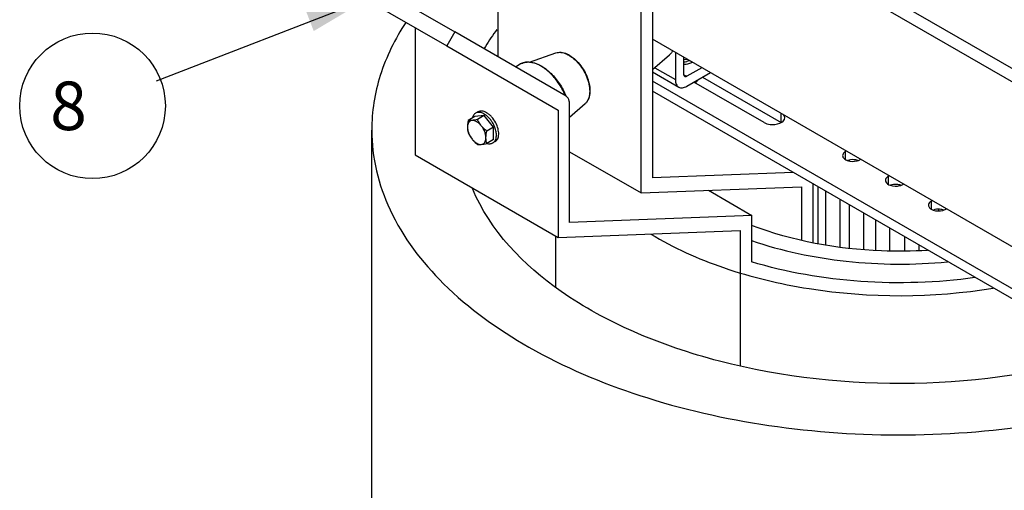
# Model space of a CAD drawing. Units: millimetres. Extents: x 235 to 13585, y -5508 to -773.
# Drawn here: x 9735 to 10222, y -2152 to -1919 of the extents above; entities that cross this region are included whole.
import ezdxf

# ---------------------------------------------------------------- set-up
doc = ezdxf.new("R2010")
doc.units = ezdxf.units.MM
doc.header["$LTSCALE"] = 346.5
doc.layers.get('0').update_dxf_attribs({"linetype": 'CONTINUOUS'})
for name, color, linetype in [('ASSI', 7, 'CONTINUOUS'), ('DETAILS', 7, 'CONTINUOUS'), ('GEOM', 7, 'CONTINUOUS')]:
    doc.layers.add(name, color=color, linetype=linetype)
doc.styles.get("Standard").update_dxf_attribs({"font": 'txt', "width": 0.8})
doc.dimstyles.get("Standard").update_dxf_attribs({"dimtxt": 30, "dimasz": 30, "dimexe": 0.5, "dimexo": 1.6, "dimtad": 1, "dimdec": 3, "dimdsep": 46, "dimtxsty": 'Standard', "dimblk": '_FILLED', "dimblk1": '_FILLED', "dimblk2": '_FILLED', "dimcen": 0.09, "dimadec": 0, "dimazin": 0, "dimtol": 1, "dimtp": 0.001, "dimtm": 0.001, "dimtfac": 1, "dimtdec": 3, "dimtofl": 0, "dimtmove": 0, "dimatfit": 3, "dimldrblk": '_FILLED', "dimfxl": 1, "dimtolj": 1, "dimarcsym": 0})

# ---------------------------------------------------------------- blocks, each defined once
blk = doc.blocks.new('_FILLED')
at = {"color": 0, "linetype": 'ByBlock'}
blk.add_solid([(0, 0), (-1, 0.167), (-1, -0.167)], dxfattribs=at)
blk = doc.blocks.new('BALLOON_BL13', base_point=(2390.23, 2538.56))
at = {"layer": 'DETAILS', "color": 2, "linetype": 'Continuous'}
blk.add_circle((2390.23, 2538.56), 36, dxfattribs=at)
at = {"layer": 'DETAILS', "color": 2, "linetype": 'Continuous', "insert": (2361.94, 2550.56), "char_height": 24, "width": 56.5714, "attachment_point": 1, "line_spacing_factor": 0.9}
blk.add_mtext(' 8 ', dxfattribs=at)

msp = doc.modelspace()

# ---------------------------------------------------------------- linework, layer by layer
at = {"color": 7, "linetype": 'Continuous'}
for p, q in [((10063.24, -1938.7), (10064.77, -1938.46)), ((10069.08, -1949.99), (10069.08, -1950.32)), ((9964.53, -1966.4), (9959.93, -1966.81)), ((9961.41, -1964.52), (9960.28, -1965.17)), ((9964.53, -1966.4), (9961.19, -1968.33)), ((9969.13, -1972.12), (9964.53, -1966.4)), ((9959.93, -1966.81), (9956.6, -1968.74)), ((9969.13, -1972.12), (9965.79, -1974.05)), ((9969.13, -1978.25), (9969.13, -1972.12)), ((9969.13, -1978.25), (9965.79, -1980.18)), ((9969.91, -1979.24), (9968.78, -1979.89))]:
    msp.add_line(p, q, dxfattribs=at)
for centre, radius, start, end in [((10061.92, -1926.18), 13.75, 275.5272, 280.976), ((10062.02, -1926.74), 13.19, 280.9952, 281.4753), ((9960.71, -1972.2), 7.64, 59.9832, 63.8265), ((9956.04, -1977.43), 14.71, 27.6377, 31.133), ((9967.34, -1977.4), 2.88, 300.0475, 311.2083)]:
    msp.add_arc(centre, radius, start, end, dxfattribs=at)
for points, knots in [([(10067.46, -1940.02), (10066.83, -1940.34), (10065.45, -1940.85), (10064, -1941.11), (10063.25, -1941.18)], [0, 0, 0, 0, 0.479495, 1, 1, 1, 1]), ([(10066.14, -1939.26), (10066.02, -1939.3), (10065.53, -1939.46), (10065.03, -1939.59), (10064.65, -1939.66)], [0, 0, 0, 0, 0.244623, 1, 1, 1, 1]), ([(10070.01, -1948.78), (10069.95, -1948.91), (10069.64, -1949.44), (10069.22, -1949.9), (10068.87, -1950.2)], [0, 0, 0, 0, 0.234429, 1, 1, 1, 1]), ([(9960.28, -1965.17), (9960.09, -1965.28), (9959.72, -1965.56), (9959.09, -1966.31), (9958.81, -1967.02), (9958.69, -1967.51)], [0, 0, 0, 0, 0.231769, 0.471804, 1, 1, 1, 1]), ([(9962.84, -1964.9), (9962.39, -1964.79), (9961.71, -1964.72), (9960.84, -1964.9), (9960.46, -1965.07), (9960.28, -1965.17)], [0, 0, 0, 0, 0.524473, 0.765764, 1, 1, 1, 1]), ([(9965.66, -1964.94), (9965.29, -1964.72), (9964.55, -1964.37), (9963.41, -1964.1), (9962.34, -1964.12), (9961.69, -1964.36), (9961.41, -1964.52)], [0, 0, 0, 0, 0.289806, 0.549046, 0.782227, 1, 1, 1, 1]), ([(9964.08, -1965.35), (9963.98, -1965.3), (9963.58, -1965.12), (9963.15, -1964.97), (9962.84, -1964.9)], [0, 0, 0, 0, 0.261449, 1, 1, 1, 1]), ([(9967.13, -1967.78), (9966.93, -1967.55), (9966.15, -1966.73), (9965.25, -1966.01), (9964.53, -1965.59)], [0, 0, 0, 0, 0.265106, 1, 1, 1, 1]), ([(9970.2, -1969.96), (9969.65, -1968.9), (9968.64, -1967.42), (9967, -1965.83), (9966.11, -1965.2), (9965.66, -1964.94)], [0, 0, 0, 0, 0.524632, 0.771877, 1, 1, 1, 1]), ([(9956.6, -1968.74), (9956.54, -1969.02), (9956.32, -1970.11), (9956.19, -1971.22), (9956.19, -1972.04)], [0, 0, 0, 0, 0.260473, 1, 1, 1, 1]), ([(9958.49, -1968.77), (9958.15, -1968.8), (9957.49, -1969), (9956.72, -1969.74), (9956.27, -1970.8), (9956.19, -1971.61), (9956.19, -1972.04)], [0, 0, 0, 0, 0.226463, 0.452922, 0.706138, 1, 1, 1, 1]), ([(9958.49, -1968.77), (9958.3, -1968.79), (9957.67, -1968.83), (9957.04, -1968.81), (9956.6, -1968.74)], [0, 0, 0, 0, 0.293866, 1, 1, 1, 1]), ([(9961.19, -1968.33), (9960.72, -1968.43), (9959.82, -1968.61), (9958.91, -1968.73), (9958.49, -1968.77)], [0, 0, 0, 0, 0.532661, 1, 1, 1, 1]), ([(9963.08, -1971.43), (9962.75, -1971.01), (9962.03, -1970.25), (9960.58, -1969.16), (9959.28, -1968.7), (9958.49, -1968.77)], [0, 0, 0, 0, 0.295034, 0.564528, 1, 1, 1, 1]), ([(9963.08, -1971.43), (9962.7, -1970.95), (9962.01, -1969.95), (9961.45, -1968.87), (9961.19, -1968.33)], [0, 0, 0, 0, 0.506122, 1, 1, 1, 1]), ([(9965.79, -1974.05), (9965.54, -1973.85), (9964.57, -1973.05), (9963.67, -1972.16), (9963.08, -1971.43)], [0, 0, 0, 0, 0.251933, 1, 1, 1, 1]), ([(9965.38, -1977.35), (9965.38, -1976.86), (9965.26, -1975.83), (9964.63, -1973.77), (9963.78, -1972.3), (9963.08, -1971.43)], [0, 0, 0, 0, 0.228319, 0.478262, 1, 1, 1, 1]), ([(9968.63, -1969.83), (9968.52, -1969.64), (9968.07, -1968.93), (9967.55, -1968.25), (9967.13, -1967.78)], [0, 0, 0, 0, 0.253189, 1, 1, 1, 1]), ([(9970, -1972.81), (9969.94, -1972.62), (9969.68, -1971.87), (9969.35, -1971.14), (9969.07, -1970.61)], [0, 0, 0, 0, 0.245884, 1, 1, 1, 1]), ([(9969.91, -1979.24), (9970.18, -1979.09), (9970.68, -1978.67), (9971.23, -1977.82), (9971.57, -1976.77), (9971.71, -1975.55), (9971.63, -1974.22), (9971.25, -1972.29), (9970.68, -1970.87), (9970.2, -1969.96)], [0, 0, 0, 0, 0.09179, 0.18954, 0.297512, 0.417683, 0.550043, 0.693094, 1, 1, 1, 1]), ([(9956.19, -1972.04), (9956.19, -1972.54), (9956.26, -1973.5), (9956.47, -1974.43), (9956.6, -1974.87)], [0, 0, 0, 0, 0.519796, 1, 1, 1, 1]), ([(9956.19, -1972.04), (9956.19, -1972.53), (9956.31, -1973.56), (9956.94, -1975.63), (9957.78, -1977.09), (9958.49, -1977.97)], [0, 0, 0, 0, 0.228319, 0.478262, 1, 1, 1, 1]), ([(9956.6, -1974.87), (9956.85, -1975.41), (9957.41, -1976.49), (9958.1, -1977.49), (9958.49, -1977.97)], [0, 0, 0, 0, 0.493878, 1, 1, 1, 1]), ([(9965.38, -1977.35), (9965.38, -1977.08), (9965.42, -1975.97), (9965.61, -1974.87), (9965.79, -1974.05)], [0, 0, 0, 0, 0.238313, 1, 1, 1, 1]), ([(9969.24, -1979.57), (9969.41, -1979.41), (9969.73, -1979.06), (9970.1, -1978.41), (9970.37, -1977.65), (9970.58, -1976.47), (9970.53, -1974.81), (9970.22, -1973.49), (9970, -1972.81)], [0, 0, 0, 0, 0.097287, 0.200423, 0.31153, 0.431777, 0.699781, 1, 1, 1, 1]), ([(9958.49, -1977.97), (9958.68, -1978.21), (9959.5, -1979.16), (9960.45, -1980), (9961.19, -1980.59)], [0, 0, 0, 0, 0.247845, 1, 1, 1, 1]), ([(9958.49, -1977.97), (9958.82, -1978.38), (9959.53, -1979.14), (9960.98, -1980.23), (9962.29, -1980.69), (9963.08, -1980.62)], [0, 0, 0, 0, 0.295034, 0.564528, 1, 1, 1, 1]), ([(9961.19, -1980.59), (9961.33, -1980.61), (9961.95, -1980.68), (9962.59, -1980.66), (9963.08, -1980.62)], [0, 0, 0, 0, 0.210274, 1, 1, 1, 1]), ([(9963.08, -1980.62), (9963.41, -1980.59), (9964.08, -1980.4), (9964.85, -1979.65), (9965.3, -1978.59), (9965.38, -1977.78), (9965.38, -1977.35)], [0, 0, 0, 0, 0.226463, 0.452922, 0.706138, 1, 1, 1, 1]), ([(9963.08, -1980.62), (9963.51, -1980.58), (9964.42, -1980.45), (9965.31, -1980.28), (9965.79, -1980.18)], [0, 0, 0, 0, 0.467339, 1, 1, 1, 1]), ([(9965.79, -1980.18), (9965.66, -1979.74), (9965.45, -1978.8), (9965.38, -1977.85), (9965.38, -1977.35)], [0, 0, 0, 0, 0.480205, 1, 1, 1, 1]), ([(9965.96, -1980.1), (9966.45, -1980.24), (9967.2, -1980.35), (9968.16, -1980.19), (9968.59, -1980.01), (9968.78, -1979.89)], [0, 0, 0, 0, 0.528193, 0.768229, 1, 1, 1, 1])]:
    msp.add_open_spline(points, degree=3, knots=knots, dxfattribs=at)
at = {"layer": 'ASSI', "color": 7, "linetype": 'Continuous'}
for p, q in [((9986.91, -1939.93), (9999.93, -1935.38)), ((10047.69, -1943.64), (10056.13, -1936.37)), ((10006.67, -1967.11), (10014.41, -1960.46)), ((9908.89, -2757.41), (9908.89, -1973.56)), ((9999.89, -2050.97), (9999.89, -2025.98))]:
    msp.add_line(p, q, dxfattribs=at)
for centre, radius, start, end in [((10053.11, -1985.67), 103.01, 143.0702, 148.7227), ((10047.59, -1982.21), 96.5, 148.7799, 149.4231)]:
    msp.add_arc(centre, radius, start, end, dxfattribs=at)
for points, knots in [([(10272.32, -2084.01), (10241.7, -2093.48), (10177.01, -2102.82), (10097.11, -2094.42), (10039, -2074.8), (9994.2, -2050.7), (9967.26, -2023.19), (9958.75, -2002.49)], [0, 0, 0, 0, 0.277689, 0.558292, 0.688212, 0.806103, 1, 1, 1, 1]), ([(10046.85, -2024.96), (10058.13, -2031.79), (10083.68, -2043.19), (10140.33, -2056.71), (10186.23, -2056.57), (10216.2, -2051.67)], [0, 0, 0, 0, 0.22708, 0.477104, 1, 1, 1, 1]), ([(10183.71, -2033.02), (10176.11, -2033.49), (10146.69, -2033.78), (10117.01, -2028.48), (10096.65, -2020.64)], [0, 0, 0, 0, 0.25869, 1, 1, 1, 1]), ([(10096.63, -2028.14), (10111.74, -2033.34), (10144.01, -2040.09), (10176.92, -2040.27), (10193.53, -2038.66)], [0, 0, 0, 0, 0.489102, 1, 1, 1, 1]), ([(10207.12, -2046.48), (10188.46, -2049.07), (10151.05, -2050.27), (10114.1, -2043.95), (10096.57, -2038.69)], [0, 0, 0, 0, 0.507241, 1, 1, 1, 1])]:
    msp.add_open_spline(points, degree=3, knots=knots, dxfattribs=at)
at = {"layer": 'GEOM', "color": 7, "linetype": 'Continuous'}
for p, q in [((9982.63, -1802.86), (10859.45, -2309.08)), ((9971.32, -1809.4), (9971.32, -1937.3)), ((9976.98, -1806.13), (10853.79, -2312.35)), ((10047.69, -1846.95), (10047.69, -1997.19)), ((10042.03, -2004.62), (10042.03, -1850.22)), ((9879.31, -1884.17), (9950.02, -1925)), ((9875.31, -1891.1), (9946.02, -1931.92)), ((9930.31, -1922.86), (9930.31, -1985.81)), ((9950.02, -1925), (9946.02, -1931.92)), ((10005.02, -1956.75), (9950.02, -1925)), ((9946.02, -1931.92), (10001.02, -1963.68)), ((10374.37, -2117.21), (10047.69, -1928.6)), ((10059, -1935.14), (10059, -1948.59)), ((9979.91, -1942.25), (9982.32, -1940.86)), ((10063.24, -1946.14), (10063.24, -1937.59)), ((10047.69, -1944.76), (10060.66, -1952.25)), ((10072.06, -1942.68), (10064.66, -1946.95)), ((10064.66, -1951.85), (10076.31, -1945.13)), ((10374.37, -2138.01), (10047.69, -1949.4)), ((10102.84, -1969.82), (10068.19, -1949.81)), ((10006.67, -2019.2), (10006.67, -1960.41)), ((10001.02, -1963.68), (10001.02, -2026.63)), ((9930.31, -1985.81), (10001.02, -2026.63)), ((10006.67, -1984.21), (10042.03, -2004.62)), ((10145.15, -1989), (10145.15, -1988.31)), ((10117.28, -1994.48), (10047.69, -1997.19)), ((10127.11, -2029.11), (10127.11, -2000.16)), ((10042.03, -2004.62), (10121.45, -2001.53)), ((10075.34, -2003.32), (10096.78, -2015.7)), ((10121.45, -2001.53), (10121.45, -2027.96)), ((10129.67, -2029.62), (10129.67, -2001.63)), ((10133.4, -2030.38), (10133.4, -2003.79)), ((10140.47, -2031.37), (10140.47, -2007.87)), ((10145.15, -2031.88), (10145.15, -2010.57)), ((10152.22, -2032.65), (10152.22, -2014.65)), ((10189.24, -2013.46), (10189.24, -2012.7)), ((10096.78, -2015.7), (10006.67, -2019.2)), ((10096.78, -2038.46), (10096.78, -2015.7)), ((10158.05, -2033.03), (10158.05, -2018.02)), ((10001.02, -2026.63), (10091.12, -2023.12)), ((10091.12, -2023.12), (10091.12, -2090.01)), ((10165.12, -2033.18), (10165.12, -2022.1)), ((10172.5, -2033.34), (10172.5, -2026.36)), ((10179.57, -2033.08), (10179.57, -2030.44))]:
    msp.add_line(p, q, dxfattribs=at)
at = {"layer": 'GEOM', "color": 9, "linetype": 'Continuous'}
for p, q in [((10048.79, -1942.69), (10059, -1948.59)), ((10063.24, -1946.14), (10064.66, -1946.95)), ((10111.33, -1969.82), (10111.33, -1965.35)), ((10143.15, -1988.08), (10143.15, -1984.1)), ((10164.36, -2000.33), (10164.36, -1996.35)), ((10185.57, -2012.58), (10185.57, -2008.6))]:
    msp.add_line(p, q, dxfattribs=at)
at = {"layer": 'GEOM', "color": 3, "linetype": 'Continuous'}
for p, q in [((10072.44, -1947.36), (10111.33, -1969.82)), ((10374.37, -2142.91), (10047.69, -1954.3))]:
    msp.add_line(p, q, dxfattribs=at)
at = {"layer": 'GEOM', "color": 9, "linetype": 'Continuous'}
msp.add_arc((9973.09, -1969.87), 34.29, 22.8844, 25.2378, dxfattribs=at)
at = {"layer": 'GEOM', "color": 7, "linetype": 'Continuous'}
for centre, radius, start, end in [((9973.65, -1969.55), 33.85, 22.2993, 25.2719), ((10145.63, -1988.43), 4.99, 115.2723, 119.93), ((10148.07, -1984.46), 4.3, 299.9493, 305.0913), ((10166.85, -2000.67), 4.99, 115.2723, 119.93), ((10169.28, -1996.71), 4.3, 299.9493, 305.0913), ((10188.06, -2012.92), 4.99, 115.2723, 119.93), ((10190.5, -2008.96), 4.3, 299.9493, 305.0913)]:
    msp.add_arc(centre, radius, start, end, dxfattribs=at)
for points, knots in [([(9925.75, -1920.28), (9920.44, -1928.39), (9911.95, -1945.49), (9908.89, -1964.42), (9908.89, -1973.56)], [0, 0, 0, 0, 0.514727, 1, 1, 1, 1]), ([(9999.93, -1935.38), (10000.75, -1935.09), (10002.65, -1934.92), (10005.54, -1935.79), (10008.41, -1937.58), (10011.1, -1940.15), (10013.45, -1943.32), (10015.28, -1946.85), (10016.46, -1950.49), (10016.77, -1952.97), (10016.77, -1954.15)], [0, 0, 0, 0, 0.092494, 0.197154, 0.317144, 0.450666, 0.592575, 0.736014, 0.873839, 1, 1, 1, 1]), ([(10057.63, -1934.35), (10057.54, -1934.55), (10057.14, -1935.29), (10056.6, -1935.96), (10056.13, -1936.37)], [0, 0, 0, 0, 0.259715, 1, 1, 1, 1]), ([(9982.32, -1940.86), (9982.98, -1940.48), (9984.49, -1939.91), (9986.09, -1939.83), (9986.9, -1939.88)], [0, 0, 0, 0, 0.486949, 1, 1, 1, 1]), ([(9986.9, -1939.88), (9988.54, -1940), (9992.04, -1941.13), (9996.75, -1944.48), (10001.02, -1949.24), (10003.3, -1953.06), (10004.26, -1955.1)], [0, 0, 0, 0, 0.205221, 0.447142, 0.717768, 1, 1, 1, 1]), ([(10063.66, -1947.05), (10063.52, -1946.98), (10063.29, -1946.68), (10063.24, -1946.33), (10063.24, -1946.14)], [0, 0, 0, 0, 0.449174, 1, 1, 1, 1]), ([(10064.66, -1946.95), (10064.49, -1947.05), (10064.16, -1947.19), (10063.79, -1947.13), (10063.66, -1947.05)], [0, 0, 0, 0, 0.550824, 1, 1, 1, 1]), ([(10059, -1948.59), (10059, -1948.99), (10059.06, -1949.76), (10059.37, -1950.82), (10059.9, -1951.68), (10060.39, -1952.1), (10060.66, -1952.25)], [0, 0, 0, 0, 0.2898, 0.549049, 0.782228, 1, 1, 1, 1]), ([(10060.66, -1952.25), (10060.92, -1952.4), (10061.53, -1952.62), (10062.53, -1952.65), (10063.61, -1952.39), (10064.31, -1952.06), (10064.66, -1951.85)], [0, 0, 0, 0, 0.217773, 0.450953, 0.710202, 1, 1, 1, 1]), ([(10006.67, -1960.41), (10006.67, -1960.01), (10006.59, -1958.65), (10005.85, -1957.23), (10005.02, -1956.75)], [0, 0, 0, 0, 0.2956, 1, 1, 1, 1]), ([(10016.77, -1954.15), (10016.77, -1954.8), (10016.68, -1956.04), (10016.25, -1957.8), (10015.51, -1959.3), (10014.8, -1960.12), (10014.41, -1960.46)], [0, 0, 0, 0, 0.280602, 0.53841, 0.776272, 1, 1, 1, 1]), ([(10102.84, -1969.82), (10103.77, -1970.35), (10107.11, -1971.43), (10113.08, -1970.01), (10113.08, -1967.37)], [0, 0, 0, 0, 0.288396, 1, 1, 1, 1]), ([(9908.89, -1973.56), (9908.89, -1987.01), (9915.97, -2015.8), (9944.58, -2053.02), (9987.76, -2083.88), (10042.71, -2107.1), (10105.97, -2121.42), (10173.46, -2125.94), (10240.68, -2120.38), (10284.07, -2109.77), (10304.53, -2102.65)], [0, 0, 0, 0, 0.086793, 0.183998, 0.296949, 0.425631, 0.566399, 0.713505, 0.860253, 1, 1, 1, 1]), ([(10143.15, -1984.1), (10142.93, -1984.23), (10142.22, -1984.7), (10141.68, -1985.54), (10141.68, -1986.15)], [0, 0, 0, 0, 0.294646, 1, 1, 1, 1]), ([(10141.68, -1986.15), (10141.68, -1986.4), (10141.97, -1987.58), (10143.15, -1988.27), (10144.02, -1988.59)], [0, 0, 0, 0, 0.209786, 1, 1, 1, 1]), ([(10144.02, -1988.59), (10145.54, -1989.14), (10147.82, -1989.2), (10149.79, -1988.43), (10150.22, -1988.19)], [0, 0, 0, 0, 0.766148, 1, 1, 1, 1]), ([(10164.36, -1996.35), (10164.14, -1996.48), (10163.44, -1996.95), (10162.89, -1997.79), (10162.9, -1998.4)], [0, 0, 0, 0, 0.294646, 1, 1, 1, 1]), ([(10162.9, -1998.4), (10162.9, -1998.64), (10163.18, -1999.82), (10164.36, -2000.52), (10165.23, -2000.84)], [0, 0, 0, 0, 0.209786, 1, 1, 1, 1]), ([(10165.23, -2000.84), (10166.75, -2001.39), (10169.03, -2001.45), (10171, -2000.68), (10171.43, -2000.43)], [0, 0, 0, 0, 0.766148, 1, 1, 1, 1]), ([(10185.57, -2008.6), (10185.35, -2008.73), (10184.65, -2009.2), (10184.11, -2010.04), (10184.11, -2010.64)], [0, 0, 0, 0, 0.294646, 1, 1, 1, 1]), ([(10184.11, -2010.64), (10184.11, -2010.89), (10184.4, -2012.07), (10185.58, -2012.77), (10186.45, -2013.08)], [0, 0, 0, 0, 0.209786, 1, 1, 1, 1]), ([(10186.45, -2013.08), (10187.96, -2013.63), (10190.25, -2013.69), (10192.22, -2012.93), (10192.64, -2012.68)], [0, 0, 0, 0, 0.766148, 1, 1, 1, 1])]:
    msp.add_open_spline(points, degree=3, knots=knots, dxfattribs=at)
at = {"layer": 'GEOM', "color": 9, "linetype": 'Continuous'}
for points, knots in [([(9999.93, -1935.38), (10000.71, -1935.1), (10002.57, -1934.95), (10005.4, -1935.82), (10008.26, -1937.62), (10010.97, -1940.21), (10013.33, -1943.41), (10015.17, -1946.98), (10016.36, -1950.65), (10016.67, -1953.14), (10016.67, -1954.32)], [0, 0, 0, 0, 0.088785, 0.191847, 0.311912, 0.446439, 0.589743, 0.734593, 0.873506, 1, 1, 1, 1]), ([(10057.6, -1934.34), (10057.51, -1934.54), (10057.13, -1935.29), (10056.59, -1935.97), (10056.13, -1936.37)], [0, 0, 0, 0, 0.262763, 1, 1, 1, 1]), ([(9986.76, -1939.93), (9985.98, -1939.87), (9984.42, -1939.94), (9982.96, -1940.49), (9982.32, -1940.86)], [0, 0, 0, 0, 0.515702, 1, 1, 1, 1]), ([(10004.1, -1955.25), (10003.14, -1953.19), (10000.85, -1949.35), (9996.56, -1944.56), (9991.86, -1941.19), (9988.38, -1940.05), (9986.76, -1939.93)], [0, 0, 0, 0, 0.283609, 0.555352, 0.797274, 1, 1, 1, 1]), ([(10016.67, -1954.32), (10016.67, -1954.96), (10016.59, -1956.19), (10016.16, -1957.9), (10015.45, -1959.35), (10014.78, -1960.14), (10014.41, -1960.46)], [0, 0, 0, 0, 0.28559, 0.545238, 0.781321, 1, 1, 1, 1])]:
    msp.add_open_spline(points, degree=3, knots=knots, dxfattribs=at)
at = {"layer": 'GEOM', "color": 7, "linetype": 'Continuous'}
msp.add_open_spline([(10113.08, -1967.37), (10113.08, -1966.92), (10112.92, -1966.47), (10112.67, -1966.11)], degree=3, dxfattribs=at)
at = {"layer": 'GEOM', "color": 3, "linetype": 'Continuous'}
for points in [[(10147.24, -1988.18), (10146.2, -1988.11), (10145.12, -1988.22), (10144.13, -1988.56)], [(10149.19, -1988.55), (10148.56, -1988.34), (10147.9, -1988.22), (10147.24, -1988.18)], [(10168.45, -2000.42), (10167.41, -2000.36), (10166.33, -2000.47), (10165.34, -2000.81)], [(10170.56, -2000.85), (10169.88, -2000.6), (10169.17, -2000.47), (10168.45, -2000.42)], [(10189.67, -2012.67), (10188.62, -2012.6), (10187.54, -2012.72), (10186.56, -2013.06)], [(10191.77, -2013.1), (10191.1, -2012.85), (10190.38, -2012.72), (10189.67, -2012.67)]]:
    msp.add_open_spline(points, degree=3, dxfattribs=at)

# ---------------------------------------------------------------- block references
at = {"layer": 'DETAILS', "color": 2, "linetype": 'Continuous'}
msp.add_blockref('BALLOON_BL13', (9770.86, -1961.54), dxfattribs=at)

# ---------------------------------------------------------------- leaders
msp.add_leader([(9906.39, -1909.05), (9802.38, -1949.42)], dimstyle='Standard', override={"dimtad": 0}, dxfattribs=at)

doc.saveas('drawing.dxf')
